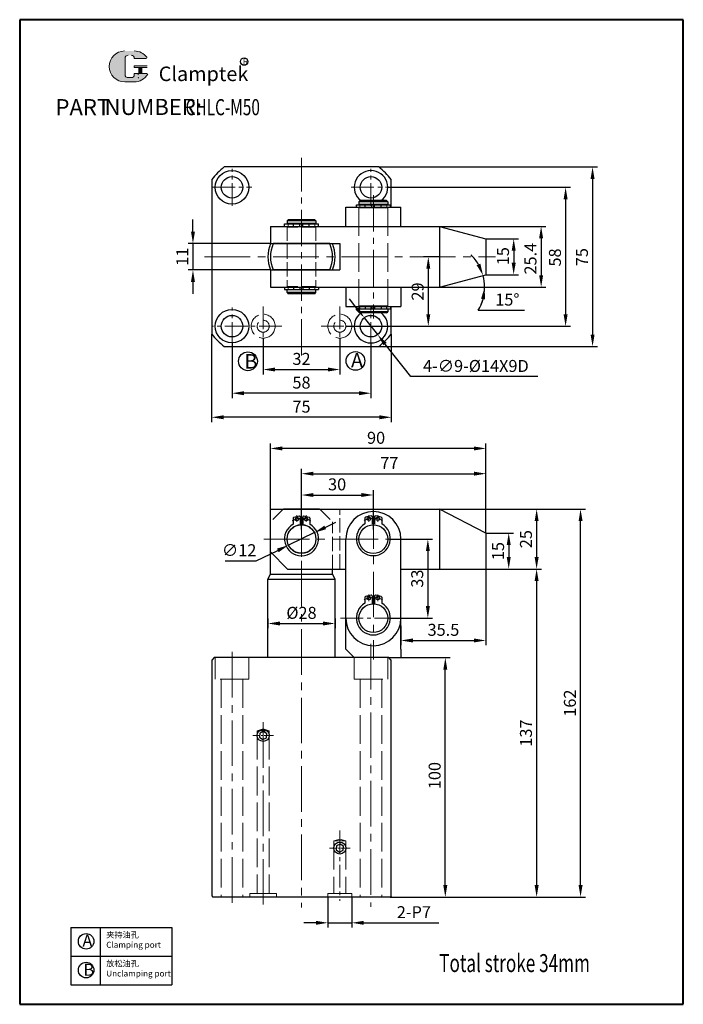
# Model space of a CAD drawing. Units: millimetres. Extents: x 724 to 1210, y 309 to 745.
# Drawn here: x 724 to 1001, y 309 to 720 of the extents above; entities that cross this region are included whole.
import ezdxf

# ---------------------------------------------------------------- set-up
doc = ezdxf.new("R2010")
doc.units = ezdxf.units.MM
doc.linetypes.add('ACAD_ISO02W100', pattern=[15, 12, -3])
doc.linetypes.add('CENTER2', pattern=[28.575, 19.05, -3.175, 3.175, -3.175])
for name, color, linetype, lineweight in [('1L', 7, 'Continuous', 40), ('5L', 1, 'Continuous', 13), ('7L', 3, 'Continuous', 30), ('中心线', 6, 'CENTER2', 13), ('虚线', 5, 'ACAD_ISO02W100', 13)]:
    doc.layers.add(name, color=color, linetype=linetype, lineweight=lineweight)
doc.styles.add('ROMANS', font='ROMANS', dxfattribs={"width": 0.7})
doc.dimstyles.new('ISO-25', dxfattribs={"dimtxt": 2.5, "dimasz": 2.5, "dimexe": 1.25, "dimexo": 0, "dimtad": 1, "dimtoh": 1, "dimdsep": 46, "dimtxsty": 'Standard', "dimcen": 2.5, "dimclrd": 1, "dimclre": 1, "dimclrt": 3, "dimadec": 0, "dimazin": 0, "dimtfac": 1, "dimtmove": 0, "dimatfit": 3, "dimfxl": 1, "dimarcsym": 0})

# ---------------------------------------------------------------- blocks, each defined once
blk = doc.blocks.new('*D4')
at = {"color": 1, "lineweight": -2, "transparency": 16777216}
for p, q in [((803.74, 588.75), (803.74, 552.03)), ((878.74, 588.75), (878.74, 552.03)), ((873.74, 554.03), (808.74, 554.03))]:
    blk.add_line(p, q, dxfattribs=at)
at = {"color": 1, "transparency": 16777216}
for points in [[(808.74, 554.86), (808.74, 553.2), (803.74, 554.03)], [(873.74, 554.86), (873.74, 553.2), (878.74, 554.03)]]:
    blk.add_solid(points, dxfattribs=at)
at = {"layer": 'Defpoints', "color": 0, "transparency": 16777216}
for p in [(803.74, 588.75), (878.74, 588.75), (803.74, 554.03)]:
    blk.add_point(p, dxfattribs=at)
at = {"color": 3, "transparency": 16777216, "insert": (841.24, 557.83), "char_height": 5, "attachment_point": 5}
blk.add_mtext('75', dxfattribs=at)
blk = doc.blocks.new('*D5')
at = {"color": 1, "lineweight": -2, "transparency": 16777216}
for p, q in [((812.24, 585.06), (812.24, 562.07)), ((870.24, 585.06), (870.24, 562.07)), ((865.24, 564.07), (817.24, 564.07))]:
    blk.add_line(p, q, dxfattribs=at)
at = {"color": 1, "transparency": 16777216}
for points in [[(817.24, 564.91), (817.24, 563.24), (812.24, 564.07)], [(865.24, 564.91), (865.24, 563.24), (870.24, 564.07)]]:
    blk.add_solid(points, dxfattribs=at)
at = {"layer": 'Defpoints', "color": 0, "transparency": 16777216}
for p in [(812.24, 585.06), (870.24, 585.06), (812.24, 564.07)]:
    blk.add_point(p, dxfattribs=at)
at = {"color": 3, "transparency": 16777216, "insert": (841.24, 567.87), "char_height": 5, "attachment_point": 5}
blk.add_mtext('58', dxfattribs=at)
blk = doc.blocks.new('*D6')
at = {"color": 1, "lineweight": -2, "transparency": 16777216}
for p, q in [((795.93, 631.56), (795.93, 636.56)), ((828.24, 626.56), (793.93, 626.56)), ((795.93, 626.56), (795.93, 615.56)), ((828.24, 615.56), (793.93, 615.56)), ((795.93, 610.56), (795.93, 605.56))]:
    blk.add_line(p, q, dxfattribs=at)
at = {"color": 1, "transparency": 16777216}
for points in [[(795.1, 631.56), (796.76, 631.56), (795.93, 626.56)], [(795.1, 610.56), (796.76, 610.56), (795.93, 615.56)]]:
    blk.add_solid(points, dxfattribs=at)
at = {"layer": 'Defpoints', "color": 0, "transparency": 16777216}
for p in [(828.24, 626.56), (795.93, 615.56), (828.24, 615.56)]:
    blk.add_point(p, dxfattribs=at)
at = {"color": 3, "transparency": 16777216, "insert": (792.13, 621.06), "char_height": 5, "attachment_point": 5, "rotation": 90}
blk.add_mtext('11', dxfattribs=at)
blk = doc.blocks.new('*D7')
at = {"color": 1, "lineweight": -2, "transparency": 16777216}
for p, q in [((918.24, 628.56), (931.82, 628.56)), ((929.82, 623.56), (929.82, 618.56)), ((918.24, 613.56), (931.82, 613.56))]:
    blk.add_line(p, q, dxfattribs=at)
at = {"color": 1, "transparency": 16777216}
for points in [[(928.99, 623.56), (930.66, 623.56), (929.82, 628.56)], [(928.99, 618.56), (930.66, 618.56), (929.82, 613.56)]]:
    blk.add_solid(points, dxfattribs=at)
at = {"layer": 'Defpoints', "color": 0, "transparency": 16777216}
for p in [(918.24, 628.56), (918.24, 613.56), (929.82, 613.56)]:
    blk.add_point(p, dxfattribs=at)
at = {"color": 3, "transparency": 16777216, "insert": (926.02, 621.3), "char_height": 5, "attachment_point": 5, "rotation": 90}
blk.add_mtext('15', dxfattribs=at)
blk = doc.blocks.new('*D8')
at = {"color": 1, "lineweight": -2, "transparency": 16777216}
for p, q in [((898.84, 633.76), (943.28, 633.76)), ((941.28, 628.76), (941.28, 613.36)), ((898.84, 608.36), (943.28, 608.36))]:
    blk.add_line(p, q, dxfattribs=at)
at = {"color": 1, "transparency": 16777216}
for points in [[(940.45, 628.76), (942.11, 628.76), (941.28, 633.76)], [(940.45, 613.36), (942.11, 613.36), (941.28, 608.36)]]:
    blk.add_solid(points, dxfattribs=at)
at = {"layer": 'Defpoints', "color": 0, "transparency": 16777216}
for p in [(898.84, 633.76), (898.84, 608.36), (941.28, 608.36)]:
    blk.add_point(p, dxfattribs=at)
at = {"color": 3, "transparency": 16777216, "insert": (937.48, 620.26), "char_height": 5, "attachment_point": 5, "rotation": 90}
blk.add_mtext('25.4', dxfattribs=at)
blk = doc.blocks.new('*D9')
at = {"color": 1, "lineweight": -2, "transparency": 16777216}
for p, q in [((828.24, 515.65), (828.24, 543.01)), ((918.24, 505.65), (918.24, 543.01)), ((913.24, 541.01), (833.24, 541.01))]:
    blk.add_line(p, q, dxfattribs=at)
at = {"color": 1, "transparency": 16777216}
for points in [[(833.24, 541.84), (833.24, 540.17), (828.24, 541.01)], [(913.24, 541.84), (913.24, 540.17), (918.24, 541.01)]]:
    blk.add_solid(points, dxfattribs=at)
at = {"layer": 'Defpoints', "color": 0, "transparency": 16777216}
for p in [(828.24, 541.01), (828.24, 515.65), (918.24, 505.65)]:
    blk.add_point(p, dxfattribs=at)
at = {"color": 3, "transparency": 16777216, "insert": (872.38, 544.81), "char_height": 5, "attachment_point": 5}
blk.add_mtext('90', dxfattribs=at)
blk = doc.blocks.new('*D10')
at = {"color": 1, "lineweight": -2, "transparency": 16777216}
for p, q in [((841.24, 507.11), (841.24, 523.57)), ((871.24, 507.11), (871.24, 523.57)), ((846.24, 521.57), (866.24, 521.57))]:
    blk.add_line(p, q, dxfattribs=at)
at = {"color": 1, "transparency": 16777216}
for points in [[(846.24, 522.4), (846.24, 520.74), (841.24, 521.57)], [(866.24, 522.4), (866.24, 520.74), (871.24, 521.57)]]:
    blk.add_solid(points, dxfattribs=at)
at = {"layer": 'Defpoints', "color": 0, "transparency": 16777216}
for p in [(871.24, 521.57), (841.24, 507.11), (871.24, 507.11)]:
    blk.add_point(p, dxfattribs=at)
at = {"color": 3, "transparency": 16777216, "insert": (856.11, 525.37), "char_height": 5, "attachment_point": 5}
blk.add_mtext('30', dxfattribs=at)
blk = doc.blocks.new('*D11')
at = {"color": 1, "lineweight": -2, "transparency": 16777216}
for p, q in [((918.24, 505.65), (929.75, 505.65)), ((927.75, 500.65), (927.75, 495.65)), ((918.24, 490.65), (929.75, 490.65))]:
    blk.add_line(p, q, dxfattribs=at)
at = {"color": 1, "transparency": 16777216}
for points in [[(926.92, 500.65), (928.59, 500.65), (927.75, 505.65)], [(926.92, 495.65), (928.59, 495.65), (927.75, 490.65)]]:
    blk.add_solid(points, dxfattribs=at)
at = {"layer": 'Defpoints', "color": 0, "transparency": 16777216}
for p in [(918.24, 505.65), (918.24, 490.65), (927.75, 490.65)]:
    blk.add_point(p, dxfattribs=at)
at = {"color": 3, "transparency": 16777216, "insert": (923.95, 498.15), "char_height": 5, "attachment_point": 5, "rotation": 90}
blk.add_mtext('15', dxfattribs=at)
blk = doc.blocks.new('*D12')
at = {"color": 1, "lineweight": -2, "transparency": 16777216}
for p, q in [((841.24, 508.23), (841.24, 532.48)), ((846.24, 530.48), (913.24, 530.48)), ((918.24, 505.65), (918.24, 532.48))]:
    blk.add_line(p, q, dxfattribs=at)
at = {"color": 1, "transparency": 16777216}
for points in [[(846.24, 531.31), (846.24, 529.64), (841.24, 530.48)], [(913.24, 531.31), (913.24, 529.64), (918.24, 530.48)]]:
    blk.add_solid(points, dxfattribs=at)
at = {"layer": 'Defpoints', "color": 0, "transparency": 16777216}
for p in [(918.24, 530.48), (841.24, 508.23), (918.24, 505.65)]:
    blk.add_point(p, dxfattribs=at)
at = {"color": 3, "transparency": 16777216, "insert": (877.91, 534.28), "char_height": 5, "attachment_point": 5}
blk.add_mtext('77', dxfattribs=at)
blk = doc.blocks.new('*D13')
at = {"color": 1, "lineweight": -2, "transparency": 16777216}
for p, q in [((898.84, 515.65), (941.4, 515.65)), ((939.4, 510.65), (939.4, 495.65)), ((918.24, 490.65), (941.4, 490.65))]:
    blk.add_line(p, q, dxfattribs=at)
at = {"color": 1, "transparency": 16777216}
for points in [[(938.57, 510.65), (940.24, 510.65), (939.4, 515.65)], [(938.57, 495.65), (940.24, 495.65), (939.4, 490.65)]]:
    blk.add_solid(points, dxfattribs=at)
at = {"layer": 'Defpoints', "color": 0, "transparency": 16777216}
for p in [(898.84, 515.65), (918.24, 490.65), (939.4, 490.65)]:
    blk.add_point(p, dxfattribs=at)
at = {"color": 3, "transparency": 16777216, "insert": (935.6, 503.15), "char_height": 5, "attachment_point": 5, "rotation": 90}
blk.add_mtext('25', dxfattribs=at)
blk = doc.blocks.new('*D14')
at = {"color": 1, "lineweight": -2, "transparency": 16777216}
for p, q in [((878.33, 503.15), (896, 503.15)), ((894, 498.15), (894, 475.15)), ((878.33, 470.15), (896, 470.15))]:
    blk.add_line(p, q, dxfattribs=at)
at = {"color": 1, "transparency": 16777216}
for points in [[(893.16, 498.15), (894.83, 498.15), (894, 503.15)], [(893.16, 475.15), (894.83, 475.15), (894, 470.15)]]:
    blk.add_solid(points, dxfattribs=at)
at = {"layer": 'Defpoints', "color": 0, "transparency": 16777216}
for p in [(878.33, 503.15), (878.33, 470.15), (894, 470.15)]:
    blk.add_point(p, dxfattribs=at)
at = {"color": 3, "transparency": 16777216, "insert": (890.2, 486.65), "char_height": 5, "attachment_point": 5, "rotation": 90}
blk.add_mtext('33', dxfattribs=at)
blk = doc.blocks.new('*D15')
at = {"color": 1, "lineweight": -2, "transparency": 16777216}
for p, q in [((918.24, 490.65), (918.24, 458.82)), ((882.74, 466.9), (882.74, 458.82)), ((887.74, 460.82), (913.24, 460.82))]:
    blk.add_line(p, q, dxfattribs=at)
at = {"color": 1, "transparency": 16777216}
for points in [[(887.74, 461.65), (887.74, 459.99), (882.74, 460.82)], [(913.24, 461.65), (913.24, 459.99), (918.24, 460.82)]]:
    blk.add_solid(points, dxfattribs=at)
at = {"layer": 'Defpoints', "color": 0, "transparency": 16777216}
for p in [(918.24, 490.65), (882.74, 466.9), (918.24, 460.82)]:
    blk.add_point(p, dxfattribs=at)
at = {"color": 3, "transparency": 16777216, "insert": (900.49, 464.62), "char_height": 5, "attachment_point": 5}
blk.add_mtext('35.5', dxfattribs=at)
blk = doc.blocks.new('*D16')
at = {"color": 1, "lineweight": -2, "transparency": 16777216}
for p, q in [((882.74, 453.65), (903.28, 453.65)), ((901.28, 358.65), (901.28, 448.65)), ((878.24, 353.65), (903.28, 353.65))]:
    blk.add_line(p, q, dxfattribs=at)
at = {"color": 1, "transparency": 16777216}
for points in [[(900.45, 448.65), (902.11, 448.65), (901.28, 453.65)], [(900.45, 358.65), (902.11, 358.65), (901.28, 353.65)]]:
    blk.add_solid(points, dxfattribs=at)
at = {"layer": 'Defpoints', "color": 0, "transparency": 16777216}
for p in [(882.74, 453.65), (901.28, 453.65), (878.24, 353.65)]:
    blk.add_point(p, dxfattribs=at)
at = {"color": 3, "transparency": 16777216, "insert": (897.48, 404.39), "char_height": 5, "attachment_point": 5, "rotation": 90}
blk.add_mtext('100', dxfattribs=at)
blk = doc.blocks.new('*D17')
at = {"color": 1, "lineweight": -2, "transparency": 16777216}
for p, q in [((918.24, 490.65), (941.4, 490.65)), ((939.4, 485.65), (939.4, 358.65)), ((878.24, 353.65), (941.4, 353.65))]:
    blk.add_line(p, q, dxfattribs=at)
at = {"color": 1, "transparency": 16777216}
for points in [[(938.57, 485.65), (940.24, 485.65), (939.4, 490.65)], [(938.57, 358.65), (940.24, 358.65), (939.4, 353.65)]]:
    blk.add_solid(points, dxfattribs=at)
at = {"layer": 'Defpoints', "color": 0, "transparency": 16777216}
for p in [(918.24, 490.65), (878.24, 353.65), (939.4, 353.65)]:
    blk.add_point(p, dxfattribs=at)
at = {"color": 3, "transparency": 16777216, "insert": (935.6, 422.15), "char_height": 5, "attachment_point": 5, "rotation": 90}
blk.add_mtext('137', dxfattribs=at)
blk = doc.blocks.new('*D18')
at = {"color": 1, "lineweight": -2, "transparency": 16777216}
for p, q in [((898.84, 515.65), (959.74, 515.65)), ((957.74, 358.65), (957.74, 510.65)), ((878.24, 353.65), (959.74, 353.65))]:
    blk.add_line(p, q, dxfattribs=at)
at = {"color": 1, "transparency": 16777216}
for points in [[(956.91, 510.65), (958.58, 510.65), (957.74, 515.65)], [(956.91, 358.65), (958.58, 358.65), (957.74, 353.65)]]:
    blk.add_solid(points, dxfattribs=at)
at = {"layer": 'Defpoints', "color": 0, "transparency": 16777216}
for p in [(898.84, 515.65), (957.74, 515.65), (878.24, 353.65)]:
    blk.add_point(p, dxfattribs=at)
at = {"color": 3, "transparency": 16777216, "insert": (953.94, 434.65), "char_height": 5, "attachment_point": 5, "rotation": 90}
blk.add_mtext('162', dxfattribs=at)
blk = doc.blocks.new('*D19')
at = {"color": 1, "lineweight": -2, "transparency": 16777216}
for p, q in [((851.14, 508.03), (855.64, 510.21)), ((846.64, 505.85), (835.84, 500.62)), ((822.35, 494.07), (831.34, 498.43)), ((809.38, 494.07), (822.35, 494.07))]:
    blk.add_line(p, q, dxfattribs=at)
at = {"color": 1, "transparency": 16777216}
for points in [[(850.78, 508.78), (851.5, 507.28), (846.64, 505.85)], [(830.98, 499.18), (831.71, 497.68), (835.84, 500.62)]]:
    blk.add_solid(points, dxfattribs=at)
at = {"layer": 'Defpoints', "color": 0, "transparency": 16777216}
for p in [(846.64, 505.85), (835.84, 500.62)]:
    blk.add_point(p, dxfattribs=at)
at = {"color": 3, "transparency": 16777216, "insert": (815.21, 497.87), "char_height": 5, "attachment_point": 5}
blk.add_mtext('∅12', dxfattribs=at)
blk = doc.blocks.new('*D20')
at = {"color": 1, "lineweight": -2, "transparency": 16777216}
for p, q in [((852.24, 353.65), (852.24, 340.91)), ((862.24, 353.65), (862.24, 340.91)), ((847.24, 342.91), (842.24, 342.91)), ((852.24, 342.91), (862.24, 342.91)), ((867.24, 342.91), (898.63, 342.91))]:
    blk.add_line(p, q, dxfattribs=at)
at = {"color": 1, "transparency": 16777216}
for points in [[(847.24, 343.74), (847.24, 342.08), (852.24, 342.91)], [(867.24, 343.74), (867.24, 342.08), (862.24, 342.91)]]:
    blk.add_solid(points, dxfattribs=at)
at = {"layer": 'Defpoints', "color": 0, "transparency": 16777216}
for p in [(852.24, 353.65), (862.24, 353.65), (862.24, 342.91)]:
    blk.add_point(p, dxfattribs=at)
at = {"color": 3, "transparency": 16777216, "insert": (888.16, 346.71), "char_height": 5, "attachment_point": 5}
blk.add_mtext('2-P7', dxfattribs=at)
blk = doc.blocks.new('*D21')
at = {"color": 1, "lineweight": -2, "transparency": 16777216}
for p, q in [((825.24, 587.06), (825.24, 571.96)), ((857.24, 587.06), (857.24, 571.96)), ((830.24, 573.96), (852.24, 573.96))]:
    blk.add_line(p, q, dxfattribs=at)
at = {"color": 1, "transparency": 16777216}
for points in [[(830.24, 574.8), (830.24, 573.13), (825.24, 573.96)], [(852.24, 574.8), (852.24, 573.13), (857.24, 573.96)]]:
    blk.add_solid(points, dxfattribs=at)
at = {"layer": 'Defpoints', "color": 0, "transparency": 16777216}
for p in [(825.24, 587.06), (857.24, 587.06), (857.24, 573.96)]:
    blk.add_point(p, dxfattribs=at)
at = {"color": 3, "transparency": 16777216, "insert": (841.24, 577.76), "char_height": 5, "attachment_point": 5}
blk.add_mtext('32', dxfattribs=at)
blk = doc.blocks.new('*D22')
at = {"color": 1, "lineweight": -2, "transparency": 16777216}
for p, q in [((877.24, 650.06), (953.5, 650.06)), ((951.5, 645.06), (951.5, 597.06)), ((877.24, 592.06), (953.5, 592.06))]:
    blk.add_line(p, q, dxfattribs=at)
at = {"color": 1, "transparency": 16777216}
for points in [[(950.67, 645.06), (952.34, 645.06), (951.5, 650.06)], [(950.67, 597.06), (952.34, 597.06), (951.5, 592.06)]]:
    blk.add_solid(points, dxfattribs=at)
at = {"layer": 'Defpoints', "color": 0, "transparency": 16777216}
for p in [(877.24, 650.06), (877.24, 592.06), (951.5, 592.06)]:
    blk.add_point(p, dxfattribs=at)
at = {"color": 3, "transparency": 16777216, "insert": (947.7, 620.77), "char_height": 5, "attachment_point": 5, "rotation": 90}
blk.add_mtext('58', dxfattribs=at)
blk = doc.blocks.new('*D23')
at = {"color": 1, "lineweight": -2, "transparency": 16777216}
for p, q in [((873.55, 658.56), (964.76, 658.56)), ((962.76, 653.56), (962.76, 588.56)), ((873.55, 583.56), (964.76, 583.56))]:
    blk.add_line(p, q, dxfattribs=at)
at = {"color": 1, "transparency": 16777216}
for points in [[(961.93, 653.56), (963.59, 653.56), (962.76, 658.56)], [(961.93, 588.56), (963.59, 588.56), (962.76, 583.56)]]:
    blk.add_solid(points, dxfattribs=at)
at = {"layer": 'Defpoints', "color": 0, "transparency": 16777216}
for p in [(873.55, 658.56), (873.55, 583.56), (962.76, 583.56)]:
    blk.add_point(p, dxfattribs=at)
at = {"color": 3, "transparency": 16777216, "insert": (958.96, 620.91), "char_height": 5, "attachment_point": 5, "rotation": 90}
blk.add_mtext('75', dxfattribs=at)
blk = doc.blocks.new('*D24')
at = {"color": 1, "lineweight": -2, "transparency": 16777216}
for p, q in [((864.35, 599.51), (861.24, 603.43)), ((867.45, 595.59), (873.03, 588.53)), ((886.9, 571.01), (876.14, 584.61)), ((939.87, 571.01), (886.9, 571.01))]:
    blk.add_line(p, q, dxfattribs=at)
at = {"color": 1, "transparency": 16777216}
for points in [[(865, 600.03), (863.69, 598.99), (867.45, 595.59)], [(876.79, 585.13), (875.48, 584.1), (873.03, 588.53)]]:
    blk.add_solid(points, dxfattribs=at)
at = {"layer": 'Defpoints', "color": 0, "transparency": 16777216}
for p in [(867.45, 595.59), (873.03, 588.53)]:
    blk.add_point(p, dxfattribs=at)
at = {"color": 3, "transparency": 16777216, "insert": (914.04, 574.81), "char_height": 5, "attachment_point": 5}
blk.add_mtext('4-∅9-%%c14X9D', dxfattribs=at)
blk = doc.blocks.new('*D25')
at = {"color": 1, "lineweight": -2, "transparency": 16777216}
for p, q in [((898.84, 621.06), (892.18, 621.06)), ((894.18, 616.06), (894.18, 597.06)), ((859.74, 592.06), (896.18, 592.06))]:
    blk.add_line(p, q, dxfattribs=at)
at = {"color": 1, "transparency": 16777216}
for points in [[(893.35, 616.06), (895.02, 616.06), (894.18, 621.06)], [(893.35, 597.06), (895.02, 597.06), (894.18, 592.06)]]:
    blk.add_solid(points, dxfattribs=at)
at = {"layer": 'Defpoints', "color": 0, "transparency": 16777216}
for p in [(898.84, 621.06), (859.74, 592.06), (894.18, 592.06)]:
    blk.add_point(p, dxfattribs=at)
at = {"color": 3, "transparency": 16777216, "insert": (890.38, 606.56), "char_height": 5, "attachment_point": 5, "rotation": 90}
blk.add_mtext('29', dxfattribs=at)
blk = doc.blocks.new('*D26')
at = {"color": 1, "lineweight": -2, "transparency": 16777216}
for p, q in [((898.84, 608.36), (919.7, 608.36)), ((915.05, 598.72), (934.32, 598.72))]:
    blk.add_line(p, q, dxfattribs=at)
for start, end in [(30.2311, 45.4623), (0, 15), (329.26, 0), (329.5377, 344.7689)]:
    blk.add_arc((898.84, 608.36), 18.86, start, end, dxfattribs=at)
at = {"color": 1, "transparency": 16777216}
for points in [[(915.9, 618.18), (914.36, 617.54), (917.06, 613.24)], [(916.21, 603.52), (917.86, 603.29), (917.7, 608.36)]]:
    blk.add_solid(points, dxfattribs=at)
at = {"layer": 'Defpoints', "color": 0, "transparency": 16777216}
for p in [(918.24, 613.56), (917.41, 611.64), (828.24, 608.36), (898.84, 608.36), (898.84, 608.36)]:
    blk.add_point(p, dxfattribs=at)
at = {"color": 3, "transparency": 16777216, "insert": (927.18, 602.52), "char_height": 5, "attachment_point": 5}
blk.add_mtext('15°', dxfattribs=at)
blk = doc.blocks.new('*D29')
at = {"color": 1, "lineweight": -2, "transparency": 16777216}
for p, q in [((827.24, 470), (827.24, 465.91)), ((855.24, 470), (855.24, 465.91)), ((832.24, 467.91), (850.24, 467.91))]:
    blk.add_line(p, q, dxfattribs=at)
at = {"color": 1, "transparency": 16777216}
for points in [[(832.24, 468.74), (832.24, 467.07), (827.24, 467.91)], [(850.24, 468.74), (850.24, 467.07), (855.24, 467.91)]]:
    blk.add_solid(points, dxfattribs=at)
at = {"layer": 'Defpoints', "color": 0, "transparency": 16777216}
for p in [(827.24, 470), (855.24, 470), (855.24, 467.91)]:
    blk.add_point(p, dxfattribs=at)
at = {"color": 3, "transparency": 16777216, "insert": (841.24, 471.71), "char_height": 5, "attachment_point": 5}
blk.add_mtext('%%c28', dxfattribs=at)

msp = doc.modelspace()

# ---------------------------------------------------------------- hatches: boundary and pattern name
at = {"layer": '5L', "linetype": 'Continuous', "ltscale": 0.5}
h = msp.add_hatch(color=256, dxfattribs=at)
edge = h.paths.add_edge_path()
edge.add_arc((768.917, 703.879), 1.335, 90, 180, ccw=False)
edge.add_line((768.917, 705.214), (770.119, 705.214))
edge.add_arc((770.119, 703.879), 1.335, 0, 90, ccw=False)
edge.add_line((771.454, 703.879), (776.564, 703.879))
edge.add_arc((776.564, 704.101), 0.223, 270, 394.84419)
edge.add_arc((771.45, 700.541), 6.453, 34.84419, 90.7201)
edge.add_line((771.369, 706.994), (767.355, 706.994))
edge.add_arc((767.436, 700.541), 6.453, 90.7201, 270)
edge.add_line((767.436, 694.088), (771.157, 694.088))
edge.add_ellipse((771.157, 700.541), major_axis=(16.912, 0), ratio=0.3815789, start_angle=270, end_angle=270.7201)
edge.add_arc((771.45, 700.541), 6.453, 269.2799, 330.00001)
edge.add_arc((776.846, 697.426), 0.223, 330.00016, 450)
edge.add_line((776.846, 697.649), (771.454, 697.649))
edge.add_line((771.454, 697.649), (771.454, 697.204))
edge.add_arc((770.119, 697.204), 1.335, -90, 0, ccw=False)
edge.add_line((770.119, 695.869), (768.917, 695.869))
edge.add_arc((768.917, 697.204), 1.335, 180, 270, ccw=False)
edge.add_line((767.582, 697.204), (767.582, 703.879))
at = {"layer": '5L', "ltscale": 0.5}
for points in [[(776.786, 700.764), (771.454, 700.764), (771.454, 700.096), (776.786, 700.096)], [(776.786, 700.764), (771.454, 700.764), (771.454, 700.096), (776.786, 700.096)], [(774.61, 700.096), (773.274, 700.096), (773.274, 697.649), (774.61, 697.649)], [(774.61, 700.096), (773.274, 700.096), (773.274, 697.649), (774.61, 697.649)]]:
    msp.add_hatch(color=256, dxfattribs=at).paths.add_polyline_path(points)

# ---------------------------------------------------------------- linework, layer by layer
for p, q in [((859.742, 641.761), (882.742, 641.761)), ((859.742, 633.761), (859.742, 641.761)), ((864.152, 641.761), (864.152, 642.761)), ((864.152, 642.761), (878.332, 642.761)), ((865.242, 644.011), (865.742, 644.511)), ((877.242, 644.011), (865.242, 644.011)), ((865.242, 644.011), (865.242, 642.911)), ((877.242, 642.911), (865.242, 642.911)), ((865.642, 642.911), (865.642, 642.761)), ((876.742, 644.511), (865.742, 644.511)), ((876.742, 644.511), (877.242, 644.011)), ((876.842, 642.911), (876.842, 642.761)), ((877.242, 644.011), (877.242, 642.911)), ((878.332, 641.761), (878.332, 642.761)), ((882.742, 633.761), (882.742, 641.761)), ((828.242, 633.761), (828.242, 626.561)), ((828.242, 633.761), (898.835, 633.761)), ((834.152, 634.761), (848.332, 634.761)), ((834.152, 633.761), (834.152, 634.761)), ((835.242, 636.011), (835.742, 636.511)), ((835.242, 636.011), (835.242, 634.911)), ((847.242, 636.011), (835.242, 636.011)), ((847.242, 634.911), (835.242, 634.911)), ((847.242, 634.911), (835.242, 634.911)), ((846.742, 636.511), (835.742, 636.511)), ((846.742, 636.511), (847.242, 636.011)), ((847.242, 636.011), (847.242, 634.911)), ((848.332, 633.761), (848.332, 634.761)), ((898.835, 633.761), (918.242, 628.561)), ((898.835, 633.761), (898.835, 608.361)), ((828.242, 626.561), (857.242, 626.561)), ((853.021, 626.561), (829.463, 626.561)), ((857.242, 626.561), (857.242, 615.561)), ((918.242, 628.561), (918.242, 613.561)), ((828.242, 615.561), (857.242, 615.561)), ((828.242, 615.561), (828.242, 608.361)), ((853.021, 615.561), (829.463, 615.561)), ((898.835, 608.361), (918.242, 613.561)), ((828.242, 608.361), (898.835, 608.361)), ((834.152, 608.361), (834.152, 607.361)), ((834.152, 607.361), (848.332, 607.361)), ((847.242, 607.211), (835.242, 607.211)), ((835.242, 606.111), (835.242, 607.211)), ((847.242, 607.211), (835.242, 607.211)), ((847.242, 606.111), (835.242, 606.111)), ((835.242, 606.111), (835.742, 605.611)), ((846.742, 605.611), (835.742, 605.611)), ((846.742, 605.611), (847.242, 606.111)), ((847.242, 606.111), (847.242, 607.211)), ((848.332, 608.361), (848.332, 607.361)), ((859.742, 608.361), (859.742, 600.361)), ((882.742, 608.361), (882.742, 600.361)), ((859.742, 600.361), (882.742, 600.361)), ((864.152, 600.361), (864.152, 599.361)), ((865.642, 599.211), (865.642, 600.361)), ((876.842, 599.211), (876.842, 600.361)), ((878.332, 600.361), (878.332, 599.361)), ((864.152, 599.361), (878.332, 599.361)), ((877.242, 599.211), (865.242, 599.211)), ((865.242, 599.211), (865.242, 598.111)), ((877.242, 599.211), (865.242, 599.211)), ((877.242, 598.111), (865.242, 598.111)), ((865.242, 598.111), (865.742, 597.611)), ((865.642, 599.211), (865.642, 599.361)), ((876.742, 597.611), (865.742, 597.611)), ((876.742, 597.611), (877.242, 598.111)), ((876.842, 599.211), (876.842, 599.361)), ((877.242, 599.211), (877.242, 598.111)), ((828.242, 515.649), (898.835, 515.649)), ((828.242, 488.349), (828.242, 515.649)), ((833.742, 515.849), (848.742, 515.849)), ((898.835, 515.649), (898.835, 490.649)), ((918.242, 505.649), (898.835, 515.649)), ((837.742, 511.859), (837.742, 509.399)), ((840.742, 512.399), (840.742, 509.213)), ((841.742, 512.399), (841.742, 509.213)), ((841.742, 509.213), (841.742, 512.303)), ((844.742, 511.859), (844.742, 509.399)), ((867.742, 511.974), (867.742, 509.515)), ((870.742, 512.514), (870.742, 509.328)), ((871.742, 512.514), (871.742, 509.328)), ((871.742, 509.328), (871.742, 512.418)), ((874.742, 511.974), (874.742, 509.515)), ((918.242, 505.649), (918.242, 490.649)), ((835.442, 490.649), (828.242, 497.849)), ((835.442, 490.649), (854.242, 490.649)), ((854.242, 490.649), (859.742, 490.649)), ((854.242, 488.349), (854.242, 490.649)), ((882.742, 490.649), (918.242, 490.649)), ((827.242, 486.349), (828.175, 488.349)), ((827.242, 453.649), (827.242, 486.349)), ((855.242, 486.349), (827.242, 486.349)), ((854.309, 488.349), (828.175, 488.349)), ((855.242, 486.349), (854.309, 488.349)), ((855.242, 453.649), (855.242, 486.349)), ((867.742, 478.859), (867.742, 476.399)), ((870.742, 479.399), (870.742, 476.128)), ((871.742, 479.399), (871.742, 476.213)), ((871.742, 476.128), (871.742, 479.303)), ((874.742, 478.859), (874.742, 476.399)), ((859.742, 457.149), (859.742, 476.649)), ((882.742, 457.149), (882.742, 476.649)), ((859.742, 457.149), (863.242, 453.649)), ((882.742, 457.149), (882.742, 453.649)), ((804.742, 453.649), (803.742, 452.649)), ((803.742, 452.649), (803.742, 354.149)), ((877.742, 453.649), (804.742, 453.649)), ((878.742, 452.649), (877.742, 453.649)), ((877.742, 453.649), (882.742, 453.649)), ((878.742, 354.149), (878.742, 452.649)), ((803.742, 354.149), (804.242, 353.649)), ((878.242, 353.649), (804.242, 353.649)), ((878.742, 354.149), (878.242, 353.649)), ((744.994, 340.949), (744.994, 316.949)), ((744.994, 340.949), (787.14, 340.949)), ((757.132, 340.949), (757.132, 316.949)), ((787.14, 340.949), (787.14, 316.949)), ((744.994, 328.949), (787.14, 328.949)), ((744.994, 316.949), (787.14, 316.949))]:
    msp.add_line(p, q)
at = {"ltscale": 0.3}
for p, q in [((867.858, 641.761), (867.858, 642.761)), ((870.558, 641.761), (870.558, 642.761)), ((871.758, 641.761), (871.758, 642.761)), ((874.458, 641.761), (874.458, 642.761)), ((837.858, 633.761), (837.858, 634.761)), ((840.558, 633.761), (840.558, 634.761)), ((841.758, 633.761), (841.758, 634.761)), ((844.458, 633.761), (844.458, 634.761)), ((837.858, 608.361), (837.858, 607.361)), ((840.558, 608.361), (840.558, 607.361)), ((841.758, 608.361), (841.758, 607.361)), ((844.458, 608.361), (844.458, 607.361)), ((867.858, 600.361), (867.858, 599.361)), ((870.558, 600.361), (870.558, 599.361)), ((871.758, 600.361), (871.758, 599.361)), ((874.458, 600.361), (874.458, 599.361)), ((859.742, 470.149), (859.742, 503.149)), ((882.742, 470.149), (882.742, 503.149))]:
    msp.add_line(p, q, dxfattribs=at)
for points in [[(873.553, 658.561), (808.931, 658.561)], [(803.742, 653.372), (803.742, 621.061)], [(878.742, 641.761), (878.742, 653.372)], [(803.742, 621.061), (803.742, 588.75)], [(878.742, 588.75), (878.742, 600.361)], [(808.931, 583.561), (873.553, 583.561)]]:
    msp.add_lwpolyline(points)
for points in [[(823.856, 422.095), (823.729, 420.421), (825.115, 419.475), (826.628, 420.202), (826.755, 421.876), (825.369, 422.823)], [(855.856, 375.095), (855.729, 373.421), (857.115, 372.474), (858.628, 373.201), (858.755, 374.875), (857.369, 375.822)]]:
    msp.add_lwpolyline(points, close=True)
for centre, radius in [((812.242, 650.061), 7), ((812.242, 650.061), 4.5), ((870.242, 650.061), 4.5), ((812.242, 592.061), 7), ((812.242, 592.061), 4.5), ((870.242, 592.061), 4.5), ((818.901, 577.398), 3.933), ((863.771, 577.546), 3.9), ((839.344, 511.519), 0.75), ((843.141, 511.519), 0.75), ((869.344, 511.634), 0.75), ((873.141, 511.634), 0.75), ((841.242, 503.234), 6), ((841.242, 503.234), 6), ((841.242, 503.149), 6), ((841.242, 503.149), 6), ((871.242, 503.149), 6), ((871.242, 503.149), 6), ((869.344, 478.519), 0.75), ((873.141, 478.519), 0.75), ((871.242, 470.149), 6), ((871.242, 470.149), 6), ((825.242, 421.149), 2.5), ((857.242, 374.148), 2.5), ((751.336, 335.183), 3.25), ((751.336, 323.183), 3.25)]:
    msp.add_circle(centre, radius)
for centre, radius, start, end in [((841.242, 621.061), 49.5, 130.74905, 139.25095), ((841.242, 621.061), 49.5, 40.74905, 49.25095), ((870.242, 650.061), 7, 307.54668, 232.45332), ((841.242, 621.061), 14, 156.8676, 203.1324), ((841.242, 621.061), 13, 154.971, 205.029), ((841.242, 621.061), 13, 334.971, 25.029), ((841.242, 621.061), 14, 336.8676, 23.1324), ((870.242, 592.061), 7, 127.54668, 52.45332), ((841.242, 621.061), 49.5, 220.74905, 229.25095), ((841.242, 621.061), 49.5, 310.74905, 319.25095), ((871.242, 503.149), 11.5, 0, 180), ((838.042, 511.859), 0.3, 110.35441, 180), ((841.242, 503.234), 9.5, 94.98854, 110.35441), ((840.442, 512.399), 0.3, 0, 94.98854), ((842.042, 512.399), 0.3, 85.01146, 180), ((841.242, 503.234), 9.5, 69.64559, 85.01146), ((844.442, 511.859), 0.3, 0, 69.64559), ((868.042, 511.974), 0.3, 110.35441, 180), ((871.242, 503.349), 9.5, 94.98854, 110.35441), ((870.442, 512.514), 0.3, 0, 94.98854), ((872.042, 512.514), 0.3, 85.01146, 180), ((871.242, 503.349), 9.5, 69.64559, 85.01146), ((874.442, 511.974), 0.3, 0, 69.64559), ((841.242, 503.234), 7.09, 119.58097, 60.41903), ((871.242, 503.349), 7.09, 119.58097, 60.41903), ((868.042, 478.859), 0.3, 110.35441, 180), ((871.242, 470.234), 9.5, 94.98854, 110.35441), ((870.442, 479.399), 0.3, 0, 94.98854), ((872.042, 479.399), 0.3, 85.01146, 180), ((871.242, 470.234), 9.5, 69.64559, 85.01146), ((874.442, 478.859), 0.3, 0, 69.64559), ((871.242, 470.234), 7.09, 119.58097, 60.41903), ((871.242, 470.149), 11.5, 180, 0)]:
    msp.add_arc(centre, radius, start, end)
at = {"layer": '1L', "linetype": 'ByBlock'}
for p, q in [((723.598, 720.065), (723.598, 308.881)), ((1000.636, 720.065), (723.598, 720.065)), ((1000.636, 308.881), (1000.636, 720.065)), ((723.598, 308.881), (1000.636, 308.881))]:
    msp.add_line(p, q, dxfattribs=at)
at = {"layer": '5L', "ltscale": 0.5}
for p, q in [((767.582, 703.879), (767.582, 697.204)), ((767.582, 703.879), (767.582, 697.204)), ((776.564, 703.879), (771.454, 703.879)), ((776.564, 703.879), (771.454, 703.879)), ((771.454, 700.764), (776.786, 700.764)), ((771.454, 700.764), (776.786, 700.764)), ((776.786, 700.096), (771.454, 700.096)), ((776.786, 700.096), (771.454, 700.096)), ((773.274, 700.096), (773.274, 697.649)), ((773.274, 700.096), (773.274, 697.649)), ((774.61, 700.096), (774.61, 697.649)), ((774.61, 700.096), (774.61, 697.649)), ((769.807, 695.869), (768.917, 695.869)), ((769.807, 695.869), (768.917, 695.869))]:
    msp.add_line(p, q, dxfattribs=at)
at = {"layer": '5L', "lineweight": 0, "ltscale": 0.5}
for p, q in [((767.582, 697.204), (767.582, 703.879)), ((767.582, 697.204), (767.582, 703.879)), ((771.454, 703.879), (776.564, 703.879)), ((771.454, 703.879), (776.564, 703.879)), ((771.454, 703.879), (776.564, 703.879)), ((771.454, 703.879), (776.564, 703.879)), ((771.454, 700.764), (771.454, 700.096)), ((771.454, 700.764), (771.454, 700.096)), ((774.61, 700.096), (773.274, 700.096)), ((773.274, 700.096), (773.274, 697.649)), ((773.274, 700.096), (773.274, 697.649)), ((774.61, 700.096), (773.274, 700.096)), ((774.61, 697.649), (774.61, 700.096)), ((774.61, 697.649), (774.61, 700.096)), ((770.119, 695.869), (768.917, 695.869)), ((770.119, 695.869), (768.917, 695.869)), ((770.119, 695.869), (768.917, 695.869)), ((770.119, 695.869), (768.917, 695.869))]:
    msp.add_line(p, q, dxfattribs=at)
at = {"layer": '5L', "color": 1, "ltscale": 0.5}
for p, q in [((776.846, 697.649), (771.454, 697.649)), ((776.846, 697.649), (771.454, 697.649)), ((773.041, 697.426), (773.041, 697.092)), ((773.041, 697.426), (773.041, 697.092))]:
    msp.add_line(p, q, dxfattribs=at)
at = {"layer": '5L', "color": 1, "lineweight": 0, "ltscale": 0.5}
for p, q in [((776.846, 697.649), (771.454, 697.649)), ((776.846, 697.649), (771.454, 697.649)), ((776.846, 697.649), (771.454, 697.649)), ((776.846, 697.649), (771.454, 697.649)), ((771.454, 697.649), (771.454, 697.204)), ((771.454, 697.649), (771.454, 697.204)), ((771.454, 697.649), (771.454, 697.204)), ((771.454, 697.649), (771.454, 697.204)), ((773.274, 697.649), (774.61, 697.649)), ((773.274, 697.649), (774.61, 697.649))]:
    msp.add_line(p, q, dxfattribs=at)
at = {"layer": '5L', "ltscale": 0.2}
msp.add_line((767.436, 694.088), (771.45, 694.088), dxfattribs=at)
at = {"layer": '5L', "ltscale": 0.5}
for centre, radius, start, end in [((767.436, 700.541), 6.453, 90.7201, 270), ((767.436, 700.541), 6.453, 90.7201, 270), ((768.917, 703.879), 1.335, 90, 180), ((768.917, 703.879), 1.335, 90, 180), ((771.45, 700.541), 6.453, 34.84419, 90.7201), ((768.917, 697.204), 1.335, 180, 270), ((768.917, 697.204), 1.335, 180, 270)]:
    msp.add_arc(centre, radius, start, end, dxfattribs=at)
at = {"layer": '5L', "lineweight": 0, "ltscale": 0.5}
for centre, radius, start, end in [((767.436, 700.541), 6.453, 90.7201, 270), ((767.436, 700.541), 6.453, 90.7201, 270), ((767.436, 700.541), 6.453, 90.7201, 270), ((767.436, 700.541), 6.453, 90.7201, 270), ((768.917, 703.879), 1.335, 90, 180), ((768.917, 703.879), 1.335, 90, 180), ((770.119, 703.879), 1.335, 0, 90), ((770.119, 703.879), 1.335, 360, 90), ((770.119, 703.879), 1.335, 360, 90), ((770.119, 703.879), 1.335, 0, 90), ((768.917, 697.204), 1.335, 180, 270), ((768.917, 697.204), 1.335, 180, 270), ((770.119, 697.204), 1.335, 270, 0), ((770.119, 697.204), 1.335, 270, 0), ((770.119, 697.204), 1.335, 270, 0), ((770.119, 697.204), 1.335, 270, 0)]:
    msp.add_arc(centre, radius, start, end, dxfattribs=at)
at = {"layer": '5L', "color": 1, "ltscale": 0.5}
for centre, radius, start, end in [((771.45, 700.541), 6.453, 269.2799, 330), ((771.45, 700.541), 6.453, 269.2799, 330), ((773.071, 695.757), 0.111, 330, 90), ((773.071, 695.757), 0.111, 330, 90)]:
    msp.add_arc(centre, radius, start, end, dxfattribs=at)
at = {"layer": '5L', "color": 1, "lineweight": 0, "ltscale": 0.5}
for centre, radius, start, end in [((771.45, 700.541), 6.453, 269.2799, 330.00001), ((771.45, 700.541), 6.453, 269.2799, 330.00001), ((773.071, 695.757), 0.111, 330.00016, 90), ((773.071, 695.757), 0.111, 330.00016, 90), ((773.071, 695.757), 0.111, 330.00016, 90), ((773.071, 695.757), 0.111, 330.00016, 90)]:
    msp.add_arc(centre, radius, start, end, dxfattribs=at)
at = {"layer": '7L', "color": 1}
msp.add_circle((817.311, 702.568), 1.554, dxfattribs=at)
at = {"layer": '中心线', "ltscale": 0.8}
for p, q in [((841.242, 579.764), (841.242, 662.358)), ((871.242, 646.806), (871.242, 595.316))]:
    msp.add_line(p, q, dxfattribs=at)
at = {"layer": '中心线', "ltscale": 0.5}
for p, q in [((812.242, 642.282), (812.242, 657.84)), ((870.242, 642.282), (870.242, 657.84)), ((803.974, 650.061), (820.51, 650.061)), ((861.974, 650.061), (878.51, 650.061)), ((825.242, 600.356), (825.242, 583.767)), ((857.242, 600.356), (857.242, 583.767)), ((812.242, 584.282), (812.242, 599.84)), ((870.242, 584.282), (870.242, 599.84)), ((833.072, 592.061), (803.974, 592.061)), ((849.412, 592.061), (878.51, 592.061)), ((857.492, 470.149), (884.992, 470.149)), ((857.242, 381.42), (857.242, 352.127))]:
    msp.add_line(p, q, dxfattribs=at)
at = {"layer": '中心线'}
for p, q in [((800.811, 621.061), (922.212, 621.061)), ((871.242, 518.112), (871.242, 452.891)), ((839.344, 513.201), (839.344, 510.415)), ((841.242, 510.883), (841.242, 495.814)), ((841.242, 510.798), (841.242, 495.961)), ((843.141, 513.201), (843.141, 510.415)), ((869.344, 513.116), (869.344, 510.33)), ((873.141, 513.116), (873.141, 510.33)), ((825.577, 503.149), (886.09, 503.149)), ((841.242, 494.083), (841.242, 349.35)), ((869.344, 480.001), (869.344, 477.215)), ((873.141, 480.001), (873.141, 477.215)), ((870.242, 459.384), (870.242, 349.53)), ((812.242, 456.026), (812.242, 349.463)), ((825.242, 426.699), (825.242, 349.552))]:
    msp.add_line(p, q, dxfattribs=at)
at = {"layer": '中心线', "ltscale": 0.2}
for p, q in [((829.524, 421.149), (820.96, 421.149)), ((861.524, 374.148), (852.96, 374.148))]:
    msp.add_line(p, q, dxfattribs=at)
at = {"layer": '中心线'}
for centre, start, end in [((841.242, 503.234), 92.04631, 117.07815), ((841.242, 503.234), 62.92185, 87.95369), ((871.242, 503.349), 92.04631, 117.07815), ((871.242, 503.349), 62.92185, 87.95369), ((871.242, 470.234), 92.04631, 117.07815), ((871.242, 470.234), 62.92185, 87.95369)]:
    msp.add_arc(centre, 8.5, start, end, dxfattribs=at)
at = {"layer": '虚线'}
for p, q in [((865.242, 641.761), (865.242, 600.361)), ((877.242, 641.511), (865.242, 641.511)), ((865.642, 642.761), (865.642, 641.511)), ((876.842, 642.761), (876.842, 641.511)), ((877.242, 641.761), (877.242, 600.361)), ((835.642, 634.811), (835.642, 633.761)), ((835.642, 633.761), (835.642, 633.411)), ((846.842, 634.811), (846.842, 633.761)), ((846.842, 633.761), (846.842, 633.411)), ((835.642, 608.361), (835.642, 608.711)), ((846.842, 608.361), (846.842, 608.711)), ((835.642, 607.311), (835.642, 608.361)), ((846.842, 607.311), (846.842, 608.361)), ((877.242, 600.611), (865.242, 600.611)), ((877.242, 600.611), (865.242, 600.611)), ((865.642, 599.361), (865.642, 600.611)), ((865.642, 600.361), (865.642, 600.611)), ((876.842, 599.361), (876.842, 600.611)), ((876.842, 600.361), (876.842, 600.611)), ((805.242, 444.649), (805.242, 453.649)), ((819.242, 453.649), (819.242, 444.649)), ((863.242, 453.649), (863.242, 444.649)), ((877.242, 444.649), (877.242, 453.649)), ((819.242, 444.649), (805.242, 444.649)), ((807.742, 444.649), (807.742, 353.649)), ((816.742, 444.649), (816.742, 353.649)), ((863.242, 444.649), (877.242, 444.649)), ((865.742, 444.649), (865.742, 353.649)), ((874.742, 444.649), (874.742, 353.649)), ((825.242, 423.887), (822.742, 423.149)), ((827.742, 423.149), (825.242, 423.887)), ((822.742, 423.149), (827.742, 423.149)), ((822.742, 423.149), (822.742, 355.149)), ((827.742, 423.149), (827.742, 355.149)), ((857.242, 377.886), (854.742, 377.148)), ((854.742, 377.148), (859.742, 377.148)), ((854.742, 377.148), (854.742, 355.149)), ((859.742, 377.148), (857.242, 377.886)), ((859.742, 377.148), (859.742, 355.149)), ((819.742, 355.149), (819.742, 353.649)), ((830.742, 355.149), (819.742, 355.149)), ((830.742, 353.649), (830.742, 355.149)), ((862.242, 355.149), (852.242, 355.149)), ((852.242, 355.149), (852.242, 353.649)), ((862.242, 353.649), (862.242, 355.149))]:
    msp.add_line(p, q, dxfattribs=at)
at = {"layer": '虚线', "ltscale": 0.5}
for p, q in [((835.242, 633.761), (835.242, 608.361)), ((847.242, 633.411), (835.242, 633.411)), ((847.242, 633.761), (847.242, 608.361)), ((847.242, 608.711), (835.242, 608.711)), ((833.542, 515.649), (828.242, 510.349)), ((848.942, 515.649), (854.242, 510.349)), ((857.242, 490.849), (857.242, 515.849)), ((854.242, 490.649), (854.242, 510.349))]:
    msp.add_line(p, q, dxfattribs=at)
at = {"layer": '虚线', "ltscale": 0.8}
for centre, radius in [((825.242, 592.061), 5), ((857.242, 592.061), 5), ((825.242, 592.061), 2.5), ((857.242, 592.061), 2.5)]:
    msp.add_circle(centre, radius, dxfattribs=at)

# ---------------------------------------------------------------- texts
at = {"char_height": 6.75, "attachment_point": 1, "style": 'ROMANS'}
for s, insert, width in [('PART', (738.554, 686.906), 20.4795), ('NUMBER:', (759.034, 687.014), 32.6025)]:
    msp.add_mtext(s, dxfattribs=dict(at, insert=insert, width=width))
at = {"attachment_point": 1}
for s, insert, char_height, width in [('{\\fFangSong_GB2312|b0|i0|c134|p49;\\C3;B}', (817.402, 580.41), 6.05, 4.47354), ('{\\fFangSong_GB2312|b0|i0|c134|p49;\\C3;A}', (861.911, 580.866), 6, 4.43656), ('{\\fFangSong_GB2312|b0|i0|c134|p49;\\C3;A}', (749.785, 337.949), 5, 3.69714), ('{\\fFangSong_GB2312|b0|i0|c134|p49;\\C3;夹持油孔\\PClamping port}', (759.721, 339.164), 2.5, 27.41935), ('{\\fFangSong_GB2312|b0|i0|c134|p49;\\C3;B}', (750.222, 325.797), 5, 3.69714), ('{\\fFangSong_GB2312|b0|i0|c134|p49;\\C3;放松油孔\\PUnclamping port}', (759.721, 327.164), 2.5, 27.41935)]:
    msp.add_mtext(s, dxfattribs=dict(at, insert=insert, char_height=char_height, width=width))
at = {"layer": '1L', "style": 'ROMANS', "width": 0.7}
for s, height, p in [('CHLC-M50', 6.75, (792.841, 680.156)), ('Total stroke 34mm', 7.5, (898.742, 322.342))]:
    msp.add_text(s, height=height, dxfattribs=at).set_placement(p)
at = {"layer": '7L', "insert": (816.775, 703.859), "char_height": 2.48832, "width": 2.67147, "attachment_point": 1}
msp.add_mtext('{\\fKaiTi_GB2312|b0|i0|c134|p49;\\C1;R}', dxfattribs=at)
at = {"layer": '7L', "color": 240, "insert": (781.631, 700.504), "char_height": 6.075, "width": 52.30373, "attachment_point": 1}
msp.add_mtext('{\\fTimes New Roman|b1|i1|c0|p18;\\C1;Clamptek}', dxfattribs=at)

# ---------------------------------------------------------------- dimensions: what is measured, and where the dimension line sits
for base, p1, p2, angle, picture, middle in [((962.76, 583.561), (873.553, 658.561), (873.553, 583.561), 90, '*D23', (962.76, 620.907)), ((951.505, 592.061), (877.242, 650.061), (877.242, 592.061), 90, '*D22', (951.505, 620.773)), ((941.278, 608.361), (898.835, 633.761), (898.835, 608.361), 90, '*D8', (941.278, 620.259)), ((929.824, 613.561), (918.242, 628.561), (918.242, 613.561), 90, '*D7', (929.824, 621.299)), ((828.242, 541.008), (918.242, 505.649), (828.242, 515.649), 180, '*D9', (872.376, 541.008)), ((871.242, 521.571), (841.242, 507.11), (871.242, 507.11), 180, '*D10', (856.113, 521.571)), ((901.28, 453.649), (878.242, 353.649), (882.742, 453.649), 90, '*D16', (901.28, 404.39))]:
    dim = msp.add_linear_dim(base=base, p1=p1, p2=p2, angle=angle, dimstyle='ISO-25', override={"dimtxt": 5, "dimasz": 5, "dimexe": 2, "dimgap": 1.3})
    dim.commit()
    dim.dimension.update_dxf_attribs({"geometry": picture, "text_midpoint": middle, "dimtype": 160})
for base, p1, p2, angle, picture, middle in [((795.932, 615.561), (828.242, 626.561), (828.242, 615.561), 90, '*D6', (792.132, 621.061)), ((894.185, 592.061), (898.835, 621.061), (859.742, 592.061), 90, '*D25', (890.385, 606.561)), ((803.742, 554.031), (878.742, 588.75), (803.742, 588.75), 180, '*D4', (841.242, 557.831)), ((812.242, 564.075), (870.242, 585.061), (812.242, 585.061), 180, '*D5', (841.242, 567.875)), ((957.743, 515.649), (878.242, 353.649), (898.835, 515.649), 90, '*D18', (953.943, 434.649)), ((939.405, 490.649), (898.835, 515.649), (918.242, 490.649), 90, '*D13', (935.605, 503.149)), ((893.997, 470.149), (878.329, 503.149), (878.332, 470.149), 90, '*D14', (890.197, 486.649)), ((927.753, 490.649), (918.242, 505.649), (918.242, 490.649), 90, '*D11', (923.953, 498.149)), ((939.405, 353.649), (918.242, 490.649), (878.242, 353.649), 90, '*D17', (935.605, 422.149))]:
    dim = msp.add_linear_dim(base=base, p1=p1, p2=p2, angle=angle, dimstyle='ISO-25', override={"dimtxt": 5, "dimasz": 5, "dimexe": 2, "dimgap": 1.3})
    dim.commit()
    dim.dimension.update_dxf_attribs({"geometry": picture, "text_midpoint": middle})
dim = msp.add_angular_dim_2l(base=(917.413, 611.637), line1=((898.835, 608.361), (918.242, 613.561)), line2=((828.242, 608.361), (898.835, 608.361)), dimstyle='ISO-25', override={"dimtxt": 5, "dimasz": 5, "dimexe": 2, "dimgap": 1.3})
dim.commit()
dim.dimension.update_dxf_attribs({"geometry": '*D26', "text_midpoint": (927.182, 602.519)})
dim = msp.add_diameter_dim_2p(p1=(867.449, 595.59), p2=(873.035, 588.533), text='4-<>-%%c14X9D', dimstyle='ISO-25', override={"dimtxt": 5, "dimasz": 5, "dimexe": 2, "dimgap": 1.3})
dim.commit()
dim.dimension.update_dxf_attribs({"geometry": '*D24', "text_midpoint": (914.038, 571.01), "dimtype": 163})
for base, p1, p2, picture, middle in [((857.242, 573.965), (825.242, 587.061), (857.242, 587.061), '*D21', (841.242, 577.765)), ((918.242, 460.821), (882.742, 466.899), (918.242, 490.649), '*D15', (900.492, 464.621))]:
    dim = msp.add_linear_dim(base=base, p1=p1, p2=p2, dimstyle='ISO-25', override={"dimtxt": 5, "dimasz": 5, "dimexe": 2, "dimgap": 1.3})
    dim.commit()
    dim.dimension.update_dxf_attribs({"geometry": picture, "text_midpoint": middle})
dim = msp.add_linear_dim(base=(918.242, 530.477), p1=(841.242, 508.234), p2=(918.242, 505.649), dimstyle='ISO-25', override={"dimtxt": 5, "dimasz": 5, "dimexe": 2, "dimgap": 1.3})
dim.commit()
dim.dimension.update_dxf_attribs({"geometry": '*D12', "text_midpoint": (877.907, 530.477), "dimtype": 160})
dim = msp.add_diameter_dim_2p(p1=(846.641, 505.852), p2=(835.843, 500.616), dimstyle='ISO-25', override={"dimtxt": 5, "dimasz": 5, "dimexe": 2, "dimgap": 1.3})
dim.commit()
dim.dimension.update_dxf_attribs({"geometry": '*D19', "text_midpoint": (815.213, 497.871)})
dim = msp.add_linear_dim(base=(855.242, 467.907), p1=(827.242, 469.999), p2=(855.242, 469.999), text='%%c<>', dimstyle='ISO-25', override={"dimtxt": 5, "dimasz": 5, "dimexe": 2, "dimgap": 1.3})
dim.commit()
dim.dimension.update_dxf_attribs({"geometry": '*D29', "text_midpoint": (841.242, 471.707)})
dim = msp.add_linear_dim(base=(862.242, 342.91), p1=(852.242, 353.649), p2=(862.242, 353.649), text='2-P7', dimstyle='ISO-25', override={"dimtxt": 5, "dimasz": 5, "dimexe": 2, "dimgap": 1.3})
dim.commit()
dim.dimension.update_dxf_attribs({"geometry": '*D20', "text_midpoint": (888.163, 342.91), "dimtype": 160})

doc.saveas('drawing.dxf')
